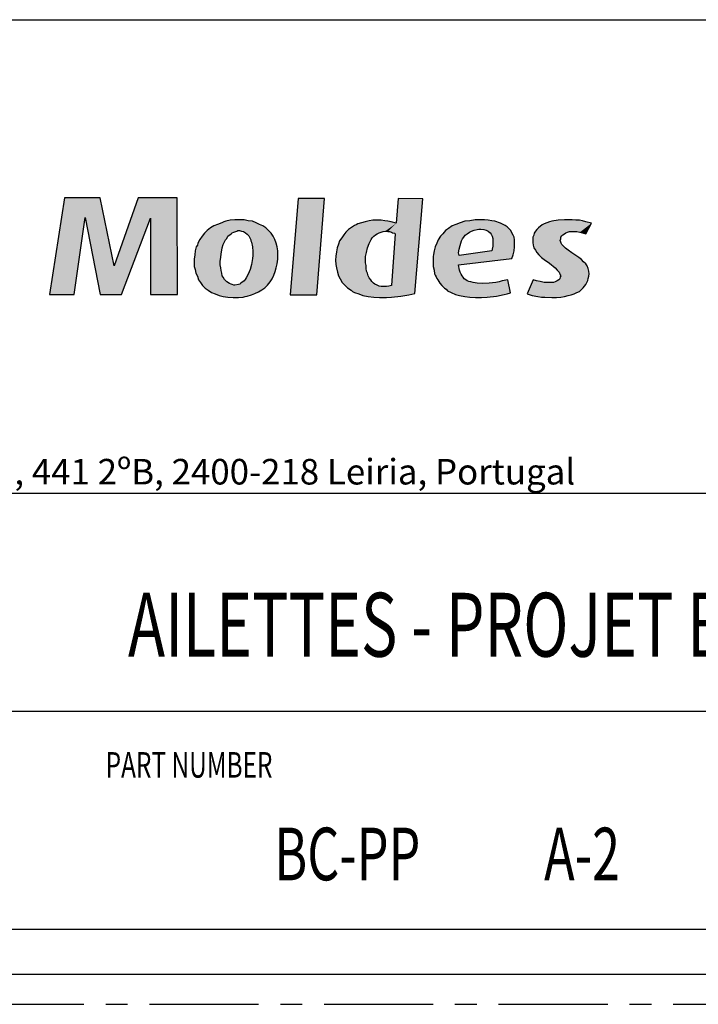
# Model space of a CAD drawing. Units: millimetres. Extents: x 0 to 210, y 0 to 297.
# Drawn here: x 61 to 106, y 0 to 65 of the extents above; entities that cross this region are included whole.
import ezdxf
from ezdxf.enums import TextEntityAlignment as Align

# ---------------------------------------------------------------- set-up
doc = ezdxf.new("R2010")
doc.units = ezdxf.units.MM
doc.header["$LTSCALE"] = 19.36
doc.linetypes.add('CENTER', pattern=[0.6, 0.375, -0.075, 0.075, -0.075])
doc.layers.get('0').update_dxf_attribs({"linetype": 'CONTINUOUS'})
doc.layers.add('DEFAULT_1', color=7, linetype='CENTER')
doc.layers.add('TABLE_BL2', color=7, linetype='CONTINUOUS')
doc.styles.add('TEXTSTYLE_2', font='arial.ttf')
doc.styles.add('TEXTSTYLE_7', font='txt', dxfattribs={"width": 0.7})

# ---------------------------------------------------------------- blocks, each defined once
blk = doc.blocks.new('LOGO_MD_BL0', base_point=(60.069, 50.348))
at = {"color": 9, "linetype": 'Continuous'}
for p, q in [((64.041, 53.647), (63.039, 47.222)), ((66.424, 53.647), (64.041, 53.647)), ((67.357, 49.122), (66.424, 53.647)), ((68.946, 53.647), (67.357, 49.122)), ((71.536, 53.647), (68.946, 53.647)), ((71.571, 47.222), (71.536, 53.647)), ((79.584, 53.612), (79.066, 47.188)), ((81.346, 53.612), (79.584, 53.612)), ((80.828, 47.188), (81.346, 53.612)), ((86.251, 53.612), (86.113, 51.954)), ((87.874, 53.578), (86.251, 53.612)), ((87.356, 47.291), (87.874, 53.578)), ((64.697, 47.222), (65.423, 52.334)), ((65.423, 52.334), (66.424, 47.222)), ((67.84, 47.222), (69.775, 52.3)), ((69.775, 52.3), (69.775, 47.222)), ((73.989, 51.782), (73.747, 51.643)), ((74.231, 51.885), (73.989, 51.782)), ((74.507, 51.989), (74.231, 51.885)), ((74.645, 52.058), (74.507, 51.989)), ((74.783, 52.092), (74.645, 52.058)), ((75.06, 52.161), (74.783, 52.092)), ((75.37, 52.196), (75.06, 52.161)), ((75.716, 52.196), (75.37, 52.196)), ((75.992, 52.196), (75.716, 52.196)), ((76.268, 52.127), (75.992, 52.196)), ((76.545, 52.092), (76.268, 52.127)), ((76.787, 51.989), (76.545, 52.092)), ((77.028, 51.885), (76.787, 51.989)), ((77.236, 51.782), (77.028, 51.885)), ((77.443, 51.643), (77.236, 51.782)), ((83.349, 51.816), (83.142, 51.678)), ((83.453, 51.851), (83.349, 51.816)), ((83.557, 51.92), (83.453, 51.851)), ((83.798, 51.989), (83.557, 51.92)), ((84.04, 52.058), (83.798, 51.989)), ((84.316, 52.127), (84.04, 52.058)), ((84.558, 52.161), (84.316, 52.127)), ((84.869, 52.161), (84.558, 52.161)), ((85.111, 52.161), (84.869, 52.161)), ((85.353, 52.127), (85.111, 52.161)), ((85.56, 52.092), (85.353, 52.127)), ((85.767, 52.058), (85.56, 52.092)), ((86.113, 51.954), (85.767, 52.058)), ((89.843, 51.782), (89.601, 51.609)), ((90.085, 51.885), (89.843, 51.782)), ((90.361, 51.989), (90.085, 51.885)), ((90.672, 52.092), (90.361, 51.989)), ((91.017, 52.127), (90.672, 52.092)), ((91.363, 52.196), (91.017, 52.127)), ((91.743, 52.196), (91.363, 52.196)), ((91.985, 52.196), (91.743, 52.196)), ((92.226, 52.161), (91.985, 52.196)), ((92.468, 52.127), (92.226, 52.161)), ((92.675, 52.092), (92.468, 52.127)), ((93.055, 51.954), (92.675, 52.092)), ((93.228, 51.885), (93.055, 51.954)), ((93.366, 51.816), (93.228, 51.885)), ((93.504, 51.712), (93.366, 51.816)), ((95.819, 51.851), (95.577, 51.643)), ((95.957, 51.92), (95.819, 51.851)), ((96.129, 51.989), (95.957, 51.92)), ((96.302, 52.058), (96.129, 51.989)), ((96.475, 52.092), (96.302, 52.058)), ((96.889, 52.161), (96.475, 52.092)), ((97.304, 52.196), (96.889, 52.161)), ((97.822, 52.196), (97.304, 52.196)), ((98.064, 52.161), (97.822, 52.196)), ((98.306, 52.161), (98.064, 52.161)), ((98.513, 52.127), (98.306, 52.161)), ((98.72, 52.058), (98.513, 52.127)), ((99.1, 51.954), (98.72, 52.058)), ((98.72, 51.263), (99.1, 51.954)), ((73.194, 51.091), (73.056, 50.883)), ((73.367, 51.298), (73.194, 51.091)), ((73.54, 51.471), (73.367, 51.298)), ((73.747, 51.643), (73.54, 51.471)), ((74.852, 50.953), (74.921, 51.091)), ((74.921, 51.091), (75.129, 51.263)), ((75.129, 51.263), (75.198, 51.332)), ((75.198, 51.332), (75.301, 51.367)), ((75.301, 51.367), (75.509, 51.436)), ((75.509, 51.436), (75.578, 51.471)), ((75.578, 51.471), (75.681, 51.471)), ((75.681, 51.471), (75.819, 51.436)), ((75.819, 51.436), (75.958, 51.402)), ((75.958, 51.402), (76.096, 51.332)), ((76.096, 51.332), (76.199, 51.229)), ((76.199, 51.229), (76.303, 51.125)), ((76.303, 51.125), (76.372, 50.987)), ((77.616, 51.471), (77.443, 51.643)), ((77.788, 51.298), (77.616, 51.471)), ((77.926, 51.091), (77.788, 51.298)), ((78.03, 50.883), (77.926, 51.091)), ((82.624, 51.194), (82.486, 50.987)), ((82.762, 51.367), (82.624, 51.194)), ((82.935, 51.54), (82.762, 51.367)), ((83.142, 51.678), (82.935, 51.54)), ((84.524, 50.987), (84.627, 51.091)), ((84.627, 51.091), (84.731, 51.194)), ((84.731, 51.194), (84.835, 51.263)), ((84.835, 51.263), (84.973, 51.332)), ((84.973, 51.332), (85.111, 51.367)), ((85.111, 51.367), (85.249, 51.402)), ((85.249, 51.402), (85.387, 51.436)), ((85.387, 51.436), (85.56, 51.402)), ((85.56, 51.402), (85.664, 51.402)), ((85.664, 51.402), (85.802, 51.367)), ((85.802, 51.367), (85.871, 51.332)), ((86.044, 51.263), (85.802, 47.809)), ((85.871, 51.332), (86.009, 51.298)), ((86.009, 51.298), (86.044, 51.263)), ((89.049, 51.091), (88.91, 50.849)), ((89.221, 51.263), (89.049, 51.091)), ((89.394, 51.471), (89.221, 51.263)), ((89.601, 51.609), (89.394, 51.471)), ((90.603, 51.022), (90.707, 51.16)), ((90.707, 51.16), (90.845, 51.263)), ((90.845, 51.263), (90.983, 51.367)), ((90.983, 51.367), (91.121, 51.436)), ((91.121, 51.436), (91.294, 51.505)), ((91.294, 51.505), (91.501, 51.54)), ((91.501, 51.54), (91.605, 51.574)), ((91.605, 51.574), (91.743, 51.574)), ((91.743, 51.574), (91.95, 51.54)), ((91.95, 51.54), (92.088, 51.505)), ((92.088, 51.505), (92.226, 51.436)), ((92.226, 51.436), (92.365, 51.332)), ((92.365, 51.332), (92.434, 51.229)), ((92.434, 51.229), (92.503, 51.091)), ((92.503, 51.091), (92.537, 50.953)), ((93.643, 51.574), (93.504, 51.712)), ((93.746, 51.471), (93.643, 51.574)), ((93.815, 51.332), (93.746, 51.471)), ((93.884, 51.16), (93.815, 51.332)), ((93.953, 51.022), (93.884, 51.16)), ((95.266, 51.16), (95.197, 51.022)), ((95.301, 51.298), (95.266, 51.16)), ((95.37, 51.436), (95.301, 51.298)), ((95.473, 51.54), (95.37, 51.436)), ((95.577, 51.643), (95.473, 51.54)), ((97.062, 51.022), (97.131, 51.125)), ((97.131, 51.125), (97.2, 51.194)), ((97.2, 51.194), (97.304, 51.263)), ((97.304, 51.263), (97.407, 51.332)), ((97.407, 51.332), (97.511, 51.367)), ((97.511, 51.367), (97.649, 51.402)), ((97.649, 51.402), (97.926, 51.402)), ((97.926, 51.402), (98.133, 51.402)), ((98.133, 51.402), (98.34, 51.367)), ((98.34, 51.367), (98.513, 51.332)), ((98.513, 51.332), (98.72, 51.263)), ((72.883, 50.504), (72.814, 50.4)), ((72.918, 50.642), (72.883, 50.504)), ((73.056, 50.883), (72.918, 50.642)), ((74.541, 50.331), (74.61, 50.538)), ((74.61, 50.538), (74.749, 50.849)), ((74.749, 50.849), (74.852, 50.953)), ((76.372, 50.987), (76.441, 50.849)), ((76.441, 50.849), (76.441, 50.78)), ((76.441, 50.78), (76.476, 50.711)), ((76.476, 50.711), (76.545, 50.4)), ((78.134, 50.642), (78.03, 50.883)), ((78.203, 50.4), (78.134, 50.642)), ((82.279, 50.573), (82.175, 50.331)), ((82.348, 50.78), (82.279, 50.573)), ((82.486, 50.987), (82.348, 50.78)), ((84.213, 50.331), (84.316, 50.607)), ((84.316, 50.607), (84.455, 50.883)), ((84.455, 50.883), (84.524, 50.987)), ((88.807, 50.642), (88.703, 50.4)), ((88.91, 50.849), (88.807, 50.642)), ((90.292, 50.227), (90.361, 50.469)), ((90.361, 50.469), (90.465, 50.78)), ((90.465, 50.78), (90.534, 50.918)), ((90.534, 50.918), (90.603, 51.022)), ((92.537, 50.953), (92.537, 50.676)), ((92.537, 50.676), (92.537, 50.434)), ((93.988, 50.849), (93.953, 51.022)), ((93.988, 50.642), (93.988, 50.849)), ((93.988, 50.4), (93.988, 50.642)), ((95.197, 51.022), (95.197, 50.849)), ((95.197, 50.849), (95.197, 50.676)), ((95.197, 50.676), (95.231, 50.504)), ((95.231, 50.504), (95.266, 50.331)), ((97.028, 50.814), (97.062, 50.918)), ((97.062, 50.711), (97.028, 50.814)), ((97.062, 50.918), (97.062, 51.022)), ((97.097, 50.642), (97.062, 50.711)), ((97.131, 50.538), (97.097, 50.642)), ((97.2, 50.469), (97.131, 50.538)), ((97.373, 50.296), (97.2, 50.469)), ((72.711, 49.847), (72.676, 49.571)), ((72.745, 50.124), (72.711, 49.847)), ((72.814, 50.4), (72.745, 50.124)), ((74.438, 49.675), (74.472, 49.916)), ((74.472, 49.916), (74.507, 50.158)), ((74.507, 50.158), (74.541, 50.331)), ((76.545, 50.4), (76.579, 50.089)), ((76.579, 49.813), (76.545, 49.605)), ((76.579, 50.089), (76.579, 49.813)), ((78.237, 50.124), (78.203, 50.4)), ((78.237, 49.847), (78.237, 50.124)), ((78.237, 49.571), (78.237, 49.847)), ((82.14, 50.054), (82.106, 49.778)), ((82.175, 50.331), (82.14, 50.054)), ((84.075, 49.744), (84.144, 50.02)), ((84.144, 50.02), (84.213, 50.331)), ((88.6, 49.882), (88.565, 49.744)), ((88.634, 50.124), (88.6, 49.882)), ((88.703, 50.4), (88.634, 50.124)), ((90.258, 49.985), (90.292, 50.227)), ((90.292, 49.813), (90.258, 49.985)), ((92.468, 50.124), (90.292, 49.813)), ((92.503, 50.227), (92.468, 50.124)), ((92.537, 50.434), (92.503, 50.227)), ((93.815, 49.605), (93.884, 49.847)), ((93.884, 49.847), (93.953, 50.124)), ((93.953, 50.124), (93.988, 50.4)), ((95.266, 50.331), (95.37, 50.158)), ((95.37, 50.158), (95.473, 50.02)), ((95.473, 50.02), (95.611, 49.847)), ((95.611, 49.847), (95.784, 49.675)), ((97.546, 50.158), (97.373, 50.296)), ((97.787, 49.985), (97.546, 50.158)), ((98.271, 49.675), (97.787, 49.985)), ((72.676, 49.571), (72.676, 49.329)), ((72.676, 49.329), (72.676, 49.087)), ((74.403, 49.433), (74.438, 49.675)), ((74.403, 49.191), (74.403, 49.433)), ((74.438, 48.984), (74.403, 49.191)), ((76.476, 49.225), (76.407, 48.88)), ((76.545, 49.605), (76.476, 49.225)), ((78.134, 48.984), (78.203, 49.26)), ((78.203, 49.26), (78.237, 49.571)), ((82.106, 49.778), (82.071, 49.502)), ((82.071, 49.502), (82.106, 49.225)), ((82.106, 49.225), (82.14, 48.984)), ((84.075, 49.536), (84.075, 49.744)), ((84.075, 49.329), (84.075, 49.536)), ((84.109, 49.156), (84.075, 49.329)), ((84.109, 48.949), (84.109, 49.156)), ((88.565, 49.744), (88.565, 49.605)), ((88.565, 49.605), (88.565, 49.329)), ((88.565, 49.329), (88.565, 49.087)), ((90.258, 49.191), (93.815, 49.605)), ((90.327, 48.846), (90.258, 49.191)), ((95.784, 49.675), (95.957, 49.536)), ((95.957, 49.536), (96.302, 49.295)), ((96.302, 49.295), (96.682, 48.984)), ((98.444, 49.536), (98.271, 49.675)), ((98.582, 49.398), (98.444, 49.536)), ((98.72, 49.26), (98.582, 49.398)), ((98.824, 49.122), (98.72, 49.26)), ((72.676, 49.087), (72.745, 48.88)), ((72.745, 48.88), (72.78, 48.638)), ((72.78, 48.638), (72.883, 48.431)), ((74.472, 48.811), (74.438, 48.984)), ((74.507, 48.638), (74.472, 48.811)), ((74.541, 48.466), (74.507, 48.638)), ((76.268, 48.569), (76.13, 48.327)), ((76.407, 48.88), (76.268, 48.569)), ((77.857, 48.258), (77.961, 48.5)), ((77.961, 48.5), (78.065, 48.742)), ((78.065, 48.742), (78.134, 48.984)), ((82.14, 48.984), (82.209, 48.707)), ((82.209, 48.707), (82.279, 48.466)), ((84.144, 48.776), (84.109, 48.949)), ((84.213, 48.638), (84.144, 48.776)), ((84.247, 48.466), (84.213, 48.638)), ((88.565, 49.087), (88.634, 48.846)), ((88.634, 48.846), (88.669, 48.604)), ((88.669, 48.604), (88.703, 48.5)), ((88.703, 48.5), (88.772, 48.397)), ((90.361, 48.707), (90.327, 48.846)), ((90.43, 48.569), (90.361, 48.707)), ((90.499, 48.466), (90.43, 48.569)), ((96.682, 48.984), (96.82, 48.846)), ((96.82, 48.846), (96.889, 48.776)), ((96.889, 48.776), (96.958, 48.707)), ((96.958, 48.707), (97.028, 48.535)), ((97.028, 48.535), (97.062, 48.466)), ((98.893, 48.949), (98.824, 49.122)), ((98.927, 48.776), (98.893, 48.949)), ((98.962, 48.604), (98.927, 48.776)), ((98.927, 48.431), (98.962, 48.604)), ((72.883, 48.431), (72.953, 48.189)), ((72.953, 48.189), (73.091, 48.017)), ((73.091, 48.017), (73.229, 47.809)), ((74.61, 48.362), (74.541, 48.466)), ((74.68, 48.224), (74.61, 48.362)), ((74.852, 48.051), (74.68, 48.224)), ((75.025, 47.947), (74.852, 48.051)), ((75.129, 47.913), (75.025, 47.947)), ((75.198, 47.878), (75.129, 47.913)), ((75.301, 47.844), (75.198, 47.878)), ((75.37, 47.844), (75.301, 47.844)), ((75.612, 47.878), (75.37, 47.844)), ((75.716, 47.913), (75.612, 47.878)), ((75.785, 47.982), (75.716, 47.913)), ((75.992, 48.12), (75.785, 47.982)), ((76.061, 48.224), (75.992, 48.12)), ((76.13, 48.327), (76.061, 48.224)), ((77.374, 47.671), (77.546, 47.844)), ((77.546, 47.844), (77.719, 48.051)), ((77.719, 48.051), (77.857, 48.258)), ((82.279, 48.466), (82.382, 48.258)), ((82.382, 48.258), (82.52, 48.017)), ((82.52, 48.017), (82.693, 47.844)), ((82.693, 47.844), (82.866, 47.671)), ((84.316, 48.327), (84.247, 48.466)), ((84.42, 48.189), (84.316, 48.327)), ((84.489, 48.086), (84.42, 48.189)), ((84.593, 47.982), (84.489, 48.086)), ((84.696, 47.913), (84.593, 47.982)), ((84.835, 47.844), (84.696, 47.913)), ((84.973, 47.775), (84.835, 47.844)), ((88.772, 48.397), (88.807, 48.293)), ((88.807, 48.293), (88.876, 48.189)), ((88.876, 48.189), (89.014, 47.982)), ((89.014, 47.982), (89.152, 47.809)), ((90.568, 48.362), (90.499, 48.466)), ((90.637, 48.258), (90.568, 48.362)), ((90.741, 48.189), (90.637, 48.258)), ((90.845, 48.12), (90.741, 48.189)), ((90.948, 48.086), (90.845, 48.12)), ((91.087, 48.051), (90.948, 48.086)), ((91.225, 48.017), (91.087, 48.051)), ((91.501, 47.982), (91.225, 48.017)), ((91.846, 47.947), (91.501, 47.982)), ((92.295, 47.982), (91.846, 47.947)), ((92.744, 48.017), (92.295, 47.982)), ((92.952, 48.051), (92.744, 48.017)), ((93.159, 48.12), (92.952, 48.051)), ((93.539, 48.189), (93.159, 48.12)), ((93.712, 47.326), (93.539, 48.189)), ((95.231, 48.189), (94.817, 47.257)), ((95.439, 48.12), (95.231, 48.189)), ((95.68, 48.086), (95.439, 48.12)), ((95.957, 48.017), (95.68, 48.086)), ((96.199, 48.017), (95.957, 48.017)), ((96.44, 48.017), (96.199, 48.017)), ((96.579, 48.017), (96.44, 48.017)), ((96.682, 48.051), (96.579, 48.017)), ((96.82, 48.12), (96.682, 48.051)), ((96.924, 48.189), (96.82, 48.12)), ((96.958, 48.224), (96.924, 48.189)), ((96.993, 48.258), (96.958, 48.224)), ((97.028, 48.397), (96.993, 48.258)), ((97.062, 48.466), (97.028, 48.397)), ((98.651, 47.775), (98.72, 47.878)), ((98.72, 47.878), (98.858, 48.155)), ((98.858, 48.155), (98.893, 48.293)), ((98.893, 48.293), (98.927, 48.431)), ((63.039, 47.222), (64.697, 47.222)), ((66.424, 47.222), (67.84, 47.222)), ((69.775, 47.222), (71.571, 47.222)), ((73.229, 47.809), (73.402, 47.637)), ((73.402, 47.637), (73.609, 47.498)), ((73.609, 47.498), (73.816, 47.36)), ((73.816, 47.36), (74.058, 47.257)), ((74.058, 47.257), (74.334, 47.153)), ((76.199, 47.118), (76.476, 47.188)), ((76.476, 47.188), (76.717, 47.291)), ((76.717, 47.291), (76.959, 47.395)), ((76.959, 47.395), (77.167, 47.533)), ((77.167, 47.533), (77.374, 47.671)), ((79.066, 47.188), (80.828, 47.188)), ((82.866, 47.671), (83.108, 47.498)), ((83.108, 47.498), (83.211, 47.429)), ((83.211, 47.429), (83.349, 47.36)), ((83.349, 47.36), (83.626, 47.257)), ((83.626, 47.257), (83.902, 47.153)), ((85.111, 47.74), (84.973, 47.775)), ((85.249, 47.74), (85.111, 47.74)), ((85.456, 47.74), (85.249, 47.74)), ((85.629, 47.775), (85.456, 47.74)), ((85.802, 47.809), (85.629, 47.775)), ((86.423, 47.118), (86.942, 47.188)), ((86.942, 47.188), (87.356, 47.291)), ((89.152, 47.809), (89.325, 47.637)), ((89.325, 47.637), (89.429, 47.568)), ((89.429, 47.568), (89.532, 47.464)), ((89.532, 47.464), (89.774, 47.36)), ((89.774, 47.36), (90.05, 47.222)), ((90.05, 47.222), (90.327, 47.153)), ((92.779, 47.118), (93.297, 47.222)), ((93.297, 47.222), (93.504, 47.257)), ((93.504, 47.257), (93.712, 47.326)), ((94.817, 47.257), (95.162, 47.153)), ((97.546, 47.153), (97.753, 47.188)), ((97.753, 47.188), (97.96, 47.257)), ((97.96, 47.257), (98.133, 47.36)), ((98.133, 47.36), (98.306, 47.429)), ((98.306, 47.429), (98.409, 47.533)), ((98.409, 47.533), (98.547, 47.671)), ((98.547, 47.671), (98.651, 47.775)), ((74.334, 47.153), (74.61, 47.084)), ((74.61, 47.084), (74.921, 47.049)), ((74.921, 47.049), (75.267, 47.015)), ((75.267, 47.015), (75.612, 47.015)), ((75.612, 47.015), (75.923, 47.049)), ((75.923, 47.049), (76.061, 47.084)), ((76.061, 47.084), (76.199, 47.118)), ((83.902, 47.153), (84.247, 47.084)), ((84.247, 47.084), (84.627, 47.049)), ((84.627, 47.049), (85.007, 47.015)), ((85.007, 47.015), (85.456, 47.015)), ((85.456, 47.015), (85.802, 47.049)), ((85.802, 47.049), (86.423, 47.118)), ((90.327, 47.153), (90.672, 47.084)), ((90.672, 47.084), (91.017, 47.049)), ((91.017, 47.049), (91.397, 47.015)), ((91.397, 47.015), (91.777, 47.015)), ((91.777, 47.015), (92.157, 47.049)), ((92.157, 47.049), (92.779, 47.118)), ((95.162, 47.153), (95.542, 47.084)), ((95.542, 47.084), (95.784, 47.049)), ((95.784, 47.049), (95.991, 47.049)), ((95.991, 47.049), (96.475, 47.015)), ((96.475, 47.015), (96.786, 47.015)), ((96.786, 47.015), (97.062, 47.049)), ((97.062, 47.049), (97.304, 47.084)), ((97.304, 47.084), (97.546, 47.153))]:
    blk.add_line(p, q, dxfattribs=at)
for points in [[(63.039, 47.222), (64.041, 53.647), (65.423, 52.334)], [(66.424, 53.647), (65.423, 52.334), (64.041, 53.647)], [(66.424, 53.647), (67.357, 49.122), (65.423, 52.334)], [(67.357, 49.122), (68.946, 53.647), (69.775, 52.3)], [(71.536, 53.647), (69.775, 52.3), (68.946, 53.647)], [(69.775, 52.3), (71.536, 53.647), (69.775, 47.222)], [(71.536, 53.647), (71.571, 47.222), (69.775, 47.222)], [(79.066, 47.188), (79.584, 53.612), (81.346, 53.612)], [(81.346, 53.612), (80.828, 47.188), (79.066, 47.188)], [(86.113, 51.954), (87.874, 53.578), (85.56, 51.402)], [(85.56, 51.402), (87.874, 53.578), (85.664, 51.402)], [(85.664, 51.402), (87.874, 53.578), (85.802, 51.367)], [(85.802, 51.367), (87.874, 53.578), (85.871, 51.332)], [(86.044, 51.263), (87.874, 53.578), (85.802, 47.809)], [(87.874, 53.578), (87.356, 47.291), (85.802, 47.809)], [(85.871, 51.332), (87.874, 53.578), (86.009, 51.298)], [(86.009, 51.298), (87.874, 53.578), (86.044, 51.263)], [(86.113, 51.954), (86.251, 53.612), (87.874, 53.578)], [(65.423, 52.334), (64.697, 47.222), (63.039, 47.222)], [(66.424, 47.222), (65.423, 52.334), (67.357, 49.122)], [(67.357, 49.122), (69.775, 52.3), (66.424, 47.222)], [(69.775, 52.3), (67.84, 47.222), (66.424, 47.222)], [(73.747, 51.643), (73.989, 51.782), (77.236, 51.782)], [(77.236, 51.782), (77.443, 51.643), (73.747, 51.643)], [(73.989, 51.782), (74.231, 51.885), (77.028, 51.885)], [(77.028, 51.885), (77.236, 51.782), (73.989, 51.782)], [(74.231, 51.885), (74.507, 51.989), (76.787, 51.989)], [(76.787, 51.989), (77.028, 51.885), (74.231, 51.885)], [(74.645, 52.058), (76.545, 52.092), (74.507, 51.989)], [(76.545, 52.092), (76.787, 51.989), (74.507, 51.989)], [(74.645, 52.058), (74.783, 52.092), (76.545, 52.092)], [(74.783, 52.092), (75.06, 52.161), (76.268, 52.127)], [(76.268, 52.127), (76.545, 52.092), (74.783, 52.092)], [(75.992, 52.196), (75.06, 52.161), (75.716, 52.196)], [(75.06, 52.161), (75.37, 52.196), (75.716, 52.196)], [(75.992, 52.196), (76.268, 52.127), (75.06, 52.161)], [(83.142, 51.678), (86.113, 51.954), (82.935, 51.54)], [(82.935, 51.54), (86.113, 51.954), (85.387, 51.436)], [(83.349, 51.816), (86.113, 51.954), (83.142, 51.678)], [(83.453, 51.851), (86.113, 51.954), (83.349, 51.816)], [(83.557, 51.92), (86.113, 51.954), (83.453, 51.851)], [(83.557, 51.92), (83.798, 51.989), (86.113, 51.954)], [(83.798, 51.989), (84.04, 52.058), (85.767, 52.058)], [(85.767, 52.058), (86.113, 51.954), (83.798, 51.989)], [(85.56, 52.092), (84.04, 52.058), (85.353, 52.127)], [(84.04, 52.058), (84.316, 52.127), (85.353, 52.127)], [(85.56, 52.092), (85.767, 52.058), (84.04, 52.058)], [(85.111, 52.161), (84.316, 52.127), (84.869, 52.161)], [(84.316, 52.127), (84.558, 52.161), (84.869, 52.161)], [(85.111, 52.161), (85.353, 52.127), (84.316, 52.127)], [(85.387, 51.436), (86.113, 51.954), (85.56, 51.402)], [(89.601, 51.609), (89.843, 51.782), (93.504, 51.712)], [(93.366, 51.816), (89.843, 51.782), (93.228, 51.885)], [(89.843, 51.782), (90.085, 51.885), (93.228, 51.885)], [(93.366, 51.816), (93.504, 51.712), (89.843, 51.782)], [(90.085, 51.885), (90.361, 51.989), (93.055, 51.954)], [(93.055, 51.954), (93.228, 51.885), (90.085, 51.885)], [(90.361, 51.989), (90.672, 52.092), (92.675, 52.092)], [(92.675, 52.092), (93.055, 51.954), (90.361, 51.989)], [(90.672, 52.092), (91.017, 52.127), (92.468, 52.127)], [(92.468, 52.127), (92.675, 52.092), (90.672, 52.092)], [(92.226, 52.161), (91.017, 52.127), (91.985, 52.196)], [(91.985, 52.196), (91.017, 52.127), (91.743, 52.196)], [(91.017, 52.127), (91.363, 52.196), (91.743, 52.196)], [(92.226, 52.161), (92.468, 52.127), (91.017, 52.127)], [(95.473, 51.54), (99.1, 51.954), (95.37, 51.436)], [(95.37, 51.436), (99.1, 51.954), (97.649, 51.402)], [(95.577, 51.643), (99.1, 51.954), (95.473, 51.54)], [(95.819, 51.851), (99.1, 51.954), (95.577, 51.643)], [(95.957, 51.92), (99.1, 51.954), (95.819, 51.851)], [(95.957, 51.92), (96.129, 51.989), (99.1, 51.954)], [(96.129, 51.989), (96.302, 52.058), (98.72, 52.058)], [(98.72, 52.058), (99.1, 51.954), (96.129, 51.989)], [(96.475, 52.092), (98.513, 52.127), (96.302, 52.058)], [(98.513, 52.127), (98.72, 52.058), (96.302, 52.058)], [(98.513, 52.127), (96.475, 52.092), (98.306, 52.161)], [(98.306, 52.161), (96.475, 52.092), (98.064, 52.161)], [(96.475, 52.092), (96.889, 52.161), (98.064, 52.161)], [(96.889, 52.161), (97.304, 52.196), (97.822, 52.196)], [(97.822, 52.196), (98.064, 52.161), (96.889, 52.161)], [(97.649, 51.402), (99.1, 51.954), (97.926, 51.402)], [(97.926, 51.402), (99.1, 51.954), (98.133, 51.402)], [(98.133, 51.402), (99.1, 51.954), (98.34, 51.367)], [(98.34, 51.367), (99.1, 51.954), (98.513, 51.332)], [(99.1, 51.954), (98.72, 51.263), (98.513, 51.332)], [(74.852, 50.953), (73.056, 50.883), (74.921, 51.091)], [(73.056, 50.883), (73.194, 51.091), (74.921, 51.091)], [(73.194, 51.091), (73.367, 51.298), (75.129, 51.263)], [(75.129, 51.263), (74.921, 51.091), (73.194, 51.091)], [(75.509, 51.436), (73.367, 51.298), (75.578, 51.471)], [(73.367, 51.298), (73.54, 51.471), (75.578, 51.471)], [(75.301, 51.367), (73.367, 51.298), (75.509, 51.436)], [(75.198, 51.332), (73.367, 51.298), (75.301, 51.367)], [(75.198, 51.332), (75.129, 51.263), (73.367, 51.298)], [(73.54, 51.471), (73.747, 51.643), (77.443, 51.643)], [(73.54, 51.471), (77.443, 51.643), (75.578, 51.471)], [(75.578, 51.471), (77.443, 51.643), (75.681, 51.471)], [(77.443, 51.643), (77.616, 51.471), (75.681, 51.471)], [(75.819, 51.436), (75.681, 51.471), (77.616, 51.471)], [(75.819, 51.436), (77.616, 51.471), (75.958, 51.402)], [(75.958, 51.402), (77.616, 51.471), (76.096, 51.332)], [(77.616, 51.471), (77.788, 51.298), (76.096, 51.332)], [(76.199, 51.229), (76.096, 51.332), (77.788, 51.298)], [(76.199, 51.229), (77.788, 51.298), (76.303, 51.125)], [(77.788, 51.298), (77.926, 51.091), (76.303, 51.125)], [(76.372, 50.987), (76.303, 51.125), (77.926, 51.091)], [(77.926, 51.091), (78.03, 50.883), (76.372, 50.987)], [(84.627, 51.091), (82.486, 50.987), (84.731, 51.194)], [(82.486, 50.987), (82.624, 51.194), (84.731, 51.194)], [(84.627, 51.091), (84.524, 50.987), (82.486, 50.987)], [(84.973, 51.332), (82.624, 51.194), (85.111, 51.367)], [(82.624, 51.194), (82.762, 51.367), (85.111, 51.367)], [(84.835, 51.263), (82.624, 51.194), (84.973, 51.332)], [(84.835, 51.263), (84.731, 51.194), (82.624, 51.194)], [(82.762, 51.367), (82.935, 51.54), (85.387, 51.436)], [(85.249, 51.402), (82.762, 51.367), (85.387, 51.436)], [(85.249, 51.402), (85.111, 51.367), (82.762, 51.367)], [(88.91, 50.849), (89.049, 51.091), (90.603, 51.022)], [(90.707, 51.16), (89.049, 51.091), (90.845, 51.263)], [(89.049, 51.091), (89.221, 51.263), (90.845, 51.263)], [(90.707, 51.16), (90.603, 51.022), (89.049, 51.091)], [(89.221, 51.263), (89.394, 51.471), (91.121, 51.436)], [(90.983, 51.367), (89.221, 51.263), (91.121, 51.436)], [(90.983, 51.367), (90.845, 51.263), (89.221, 51.263)], [(89.394, 51.471), (89.601, 51.609), (91.605, 51.574)], [(91.501, 51.54), (89.394, 51.471), (91.605, 51.574)], [(91.294, 51.505), (89.394, 51.471), (91.501, 51.54)], [(91.294, 51.505), (91.121, 51.436), (89.394, 51.471)], [(89.601, 51.609), (93.504, 51.712), (91.605, 51.574)], [(91.605, 51.574), (93.504, 51.712), (91.743, 51.574)], [(93.504, 51.712), (93.643, 51.574), (91.743, 51.574)], [(91.95, 51.54), (91.743, 51.574), (93.643, 51.574)], [(91.95, 51.54), (93.643, 51.574), (92.088, 51.505)], [(93.643, 51.574), (93.746, 51.471), (92.088, 51.505)], [(92.226, 51.436), (92.088, 51.505), (93.746, 51.471)], [(92.226, 51.436), (93.746, 51.471), (92.365, 51.332)], [(93.746, 51.471), (93.815, 51.332), (92.365, 51.332)], [(92.434, 51.229), (92.365, 51.332), (93.815, 51.332)], [(93.815, 51.332), (93.884, 51.16), (92.434, 51.229)], [(92.503, 51.091), (92.434, 51.229), (93.884, 51.16)], [(93.884, 51.16), (93.953, 51.022), (92.503, 51.091)], [(92.537, 50.953), (92.503, 51.091), (93.953, 51.022)], [(95.197, 51.022), (95.266, 51.16), (97.131, 51.125)], [(97.131, 51.125), (97.062, 51.022), (95.197, 51.022)], [(95.266, 51.16), (95.301, 51.298), (97.304, 51.263)], [(97.2, 51.194), (95.266, 51.16), (97.304, 51.263)], [(97.2, 51.194), (97.131, 51.125), (95.266, 51.16)], [(95.301, 51.298), (95.37, 51.436), (97.649, 51.402)], [(97.511, 51.367), (95.301, 51.298), (97.649, 51.402)], [(97.407, 51.332), (95.301, 51.298), (97.511, 51.367)], [(97.407, 51.332), (97.304, 51.263), (95.301, 51.298)], [(72.883, 50.504), (74.61, 50.538), (72.814, 50.4)], [(74.61, 50.538), (74.541, 50.331), (72.814, 50.4)], [(72.883, 50.504), (72.918, 50.642), (74.61, 50.538)], [(72.918, 50.642), (73.056, 50.883), (74.749, 50.849)], [(74.749, 50.849), (74.61, 50.538), (72.918, 50.642)], [(74.852, 50.953), (74.749, 50.849), (73.056, 50.883)], [(76.441, 50.849), (76.372, 50.987), (78.03, 50.883)], [(76.441, 50.849), (78.03, 50.883), (76.441, 50.78)], [(76.441, 50.78), (78.03, 50.883), (76.476, 50.711)], [(78.03, 50.883), (78.134, 50.642), (76.476, 50.711)], [(76.545, 50.4), (76.476, 50.711), (78.134, 50.642)], [(78.134, 50.642), (78.203, 50.4), (76.545, 50.4)], [(82.279, 50.573), (84.316, 50.607), (82.175, 50.331)], [(84.316, 50.607), (84.213, 50.331), (82.175, 50.331)], [(82.279, 50.573), (82.348, 50.78), (84.316, 50.607)], [(84.455, 50.883), (82.348, 50.78), (84.524, 50.987)], [(82.348, 50.78), (82.486, 50.987), (84.524, 50.987)], [(84.455, 50.883), (84.316, 50.607), (82.348, 50.78)], [(88.703, 50.4), (88.807, 50.642), (90.361, 50.469)], [(90.361, 50.469), (90.292, 50.227), (88.703, 50.4)], [(88.807, 50.642), (88.91, 50.849), (90.465, 50.78)], [(90.465, 50.78), (90.361, 50.469), (88.807, 50.642)], [(90.534, 50.918), (88.91, 50.849), (90.603, 51.022)], [(90.534, 50.918), (90.465, 50.78), (88.91, 50.849)], [(93.953, 51.022), (93.988, 50.849), (92.537, 50.953)], [(92.537, 50.676), (92.537, 50.953), (93.988, 50.849)], [(93.988, 50.849), (93.988, 50.642), (92.537, 50.676)], [(92.537, 50.434), (92.537, 50.676), (93.988, 50.642)], [(93.988, 50.642), (93.988, 50.4), (92.537, 50.434)], [(97.062, 50.918), (95.197, 50.849), (97.062, 51.022)], [(95.197, 50.849), (95.197, 51.022), (97.062, 51.022)], [(97.062, 50.918), (97.028, 50.814), (95.197, 50.849)], [(95.197, 50.676), (95.197, 50.849), (97.028, 50.814)], [(97.062, 50.711), (95.197, 50.676), (97.028, 50.814)], [(97.062, 50.711), (97.097, 50.642), (95.197, 50.676)], [(95.231, 50.504), (95.197, 50.676), (97.097, 50.642)], [(97.131, 50.538), (95.231, 50.504), (97.097, 50.642)], [(97.131, 50.538), (97.2, 50.469), (95.231, 50.504)], [(95.266, 50.331), (95.231, 50.504), (97.2, 50.469)], [(97.2, 50.469), (97.373, 50.296), (95.266, 50.331)], [(72.676, 49.571), (72.711, 49.847), (74.438, 49.675)], [(72.711, 49.847), (72.745, 50.124), (74.472, 49.916)], [(74.472, 49.916), (74.438, 49.675), (72.711, 49.847)], [(72.745, 50.124), (72.814, 50.4), (74.541, 50.331)], [(74.507, 50.158), (72.745, 50.124), (74.541, 50.331)], [(74.507, 50.158), (74.472, 49.916), (72.745, 50.124)], [(76.579, 50.089), (76.545, 50.4), (78.203, 50.4)], [(76.579, 49.813), (78.237, 49.847), (76.545, 49.605)], [(78.237, 49.847), (78.237, 49.571), (76.545, 49.605)], [(78.237, 50.124), (76.579, 50.089), (78.203, 50.4)], [(78.237, 50.124), (78.237, 49.847), (76.579, 50.089)], [(76.579, 49.813), (76.579, 50.089), (78.237, 49.847)], [(82.106, 49.778), (82.14, 50.054), (84.144, 50.02)], [(84.144, 50.02), (84.075, 49.744), (82.106, 49.778)], [(82.14, 50.054), (82.175, 50.331), (84.213, 50.331)], [(84.213, 50.331), (84.144, 50.02), (82.14, 50.054)], [(88.565, 49.744), (88.6, 49.882), (90.292, 49.813)], [(90.292, 49.813), (93.884, 49.847), (88.565, 49.744)], [(88.565, 49.744), (93.884, 49.847), (88.565, 49.605)], [(93.884, 49.847), (93.815, 49.605), (88.565, 49.605)], [(88.6, 49.882), (88.634, 50.124), (90.258, 49.985)], [(90.258, 49.985), (90.292, 49.813), (88.6, 49.882)], [(88.634, 50.124), (88.703, 50.4), (90.292, 50.227)], [(90.292, 50.227), (90.258, 49.985), (88.634, 50.124)], [(93.884, 49.847), (90.292, 49.813), (93.953, 50.124)], [(90.292, 49.813), (92.468, 50.124), (93.953, 50.124)], [(92.503, 50.227), (93.988, 50.4), (92.468, 50.124)], [(93.988, 50.4), (93.953, 50.124), (92.468, 50.124)], [(92.503, 50.227), (92.537, 50.434), (93.988, 50.4)], [(95.37, 50.158), (95.266, 50.331), (97.373, 50.296)], [(97.373, 50.296), (97.546, 50.158), (95.37, 50.158)], [(95.473, 50.02), (95.37, 50.158), (97.546, 50.158)], [(97.546, 50.158), (97.787, 49.985), (95.473, 50.02)], [(95.611, 49.847), (95.473, 50.02), (97.787, 49.985)], [(95.611, 49.847), (97.787, 49.985), (95.784, 49.675)], [(97.787, 49.985), (98.271, 49.675), (95.784, 49.675)], [(74.438, 49.675), (74.403, 49.433), (72.676, 49.571)], [(72.676, 49.329), (72.676, 49.571), (74.403, 49.433)], [(74.403, 49.433), (74.403, 49.191), (72.676, 49.329)], [(72.676, 49.087), (72.676, 49.329), (74.403, 49.191)], [(74.403, 49.191), (74.438, 48.984), (72.676, 49.087)], [(76.407, 48.88), (76.476, 49.225), (78.134, 48.984)], [(76.476, 49.225), (76.545, 49.605), (78.237, 49.571)], [(78.203, 49.26), (76.476, 49.225), (78.237, 49.571)], [(78.203, 49.26), (78.134, 48.984), (76.476, 49.225)], [(82.071, 49.502), (82.106, 49.778), (84.075, 49.744)], [(84.075, 49.536), (82.071, 49.502), (84.075, 49.744)], [(84.075, 49.536), (84.075, 49.329), (82.071, 49.502)], [(82.106, 49.225), (82.071, 49.502), (84.075, 49.329)], [(84.075, 49.329), (84.109, 49.156), (82.106, 49.225)], [(82.14, 48.984), (82.106, 49.225), (84.109, 49.156)], [(84.109, 49.156), (84.109, 48.949), (82.14, 48.984)], [(88.565, 49.329), (88.565, 49.605), (93.815, 49.605)], [(93.815, 49.605), (90.258, 49.191), (88.565, 49.329)], [(88.565, 49.087), (88.565, 49.329), (90.258, 49.191)], [(88.565, 49.087), (90.258, 49.191), (88.634, 48.846)], [(90.258, 49.191), (90.327, 48.846), (88.634, 48.846)], [(95.957, 49.536), (95.784, 49.675), (98.271, 49.675)], [(98.271, 49.675), (98.444, 49.536), (95.957, 49.536)], [(96.302, 49.295), (95.957, 49.536), (98.444, 49.536)], [(98.582, 49.398), (96.302, 49.295), (98.444, 49.536)], [(98.582, 49.398), (98.72, 49.26), (96.302, 49.295)], [(96.682, 48.984), (96.302, 49.295), (98.72, 49.26)], [(98.824, 49.122), (96.682, 48.984), (98.72, 49.26)], [(72.745, 48.88), (72.676, 49.087), (74.438, 48.984)], [(74.438, 48.984), (74.472, 48.811), (72.745, 48.88)], [(72.78, 48.638), (72.745, 48.88), (74.472, 48.811)], [(74.472, 48.811), (74.507, 48.638), (72.78, 48.638)], [(72.883, 48.431), (72.78, 48.638), (74.507, 48.638)], [(74.541, 48.466), (72.883, 48.431), (74.507, 48.638)], [(76.13, 48.327), (76.268, 48.569), (77.961, 48.5)], [(77.961, 48.5), (77.857, 48.258), (76.13, 48.327)], [(76.268, 48.569), (76.407, 48.88), (78.065, 48.742)], [(78.065, 48.742), (77.961, 48.5), (76.268, 48.569)], [(78.134, 48.984), (78.065, 48.742), (76.407, 48.88)], [(82.209, 48.707), (82.14, 48.984), (84.109, 48.949)], [(84.144, 48.776), (82.209, 48.707), (84.109, 48.949)], [(84.144, 48.776), (84.213, 48.638), (82.209, 48.707)], [(82.279, 48.466), (82.209, 48.707), (84.213, 48.638)], [(84.213, 48.638), (84.247, 48.466), (82.279, 48.466)], [(88.669, 48.604), (88.634, 48.846), (90.327, 48.846)], [(90.361, 48.707), (88.669, 48.604), (90.327, 48.846)], [(90.361, 48.707), (90.43, 48.569), (88.669, 48.604)], [(88.703, 48.5), (88.669, 48.604), (90.43, 48.569)], [(90.43, 48.569), (90.499, 48.466), (88.703, 48.5)], [(88.772, 48.397), (88.703, 48.5), (90.499, 48.466)], [(98.824, 49.122), (98.893, 48.949), (96.682, 48.984)], [(96.82, 48.846), (96.682, 48.984), (98.893, 48.949)], [(96.82, 48.846), (98.893, 48.949), (96.889, 48.776)], [(98.893, 48.949), (98.927, 48.776), (96.889, 48.776)], [(96.958, 48.707), (96.889, 48.776), (98.927, 48.776)], [(98.927, 48.776), (98.962, 48.604), (96.958, 48.707)], [(97.028, 48.535), (96.958, 48.707), (98.962, 48.604)], [(97.028, 48.535), (98.962, 48.604), (97.062, 48.466)], [(98.962, 48.604), (98.927, 48.431), (97.062, 48.466)], [(74.541, 48.466), (74.61, 48.362), (72.883, 48.431)], [(72.953, 48.189), (72.883, 48.431), (74.61, 48.362)], [(74.68, 48.224), (72.953, 48.189), (74.61, 48.362)], [(74.68, 48.224), (74.852, 48.051), (72.953, 48.189)], [(73.091, 48.017), (72.953, 48.189), (74.852, 48.051)], [(74.852, 48.051), (75.025, 47.947), (73.091, 48.017)], [(73.229, 47.809), (73.091, 48.017), (75.025, 47.947)], [(75.129, 47.913), (73.229, 47.809), (75.025, 47.947)], [(75.198, 47.878), (73.229, 47.809), (75.129, 47.913)], [(75.301, 47.844), (73.229, 47.809), (75.198, 47.878)], [(77.546, 47.844), (73.229, 47.809), (75.37, 47.844)], [(75.37, 47.844), (73.229, 47.809), (75.301, 47.844)], [(77.546, 47.844), (77.374, 47.671), (73.229, 47.809)], [(75.612, 47.878), (77.719, 48.051), (75.37, 47.844)], [(77.719, 48.051), (77.546, 47.844), (75.37, 47.844)], [(75.716, 47.913), (77.719, 48.051), (75.612, 47.878)], [(75.785, 47.982), (77.719, 48.051), (75.716, 47.913)], [(75.785, 47.982), (75.992, 48.12), (77.719, 48.051)], [(76.061, 48.224), (77.857, 48.258), (75.992, 48.12)], [(77.857, 48.258), (77.719, 48.051), (75.992, 48.12)], [(76.061, 48.224), (76.13, 48.327), (77.857, 48.258)], [(82.382, 48.258), (82.279, 48.466), (84.247, 48.466)], [(84.316, 48.327), (82.382, 48.258), (84.247, 48.466)], [(84.316, 48.327), (84.42, 48.189), (82.382, 48.258)], [(82.52, 48.017), (82.382, 48.258), (84.42, 48.189)], [(84.489, 48.086), (82.52, 48.017), (84.42, 48.189)], [(84.489, 48.086), (84.593, 47.982), (82.52, 48.017)], [(82.693, 47.844), (82.52, 48.017), (84.593, 47.982)], [(84.696, 47.913), (82.693, 47.844), (84.593, 47.982)], [(84.696, 47.913), (84.835, 47.844), (82.693, 47.844)], [(82.866, 47.671), (82.693, 47.844), (84.835, 47.844)], [(84.973, 47.775), (82.866, 47.671), (84.835, 47.844)], [(90.499, 48.466), (90.568, 48.362), (88.772, 48.397)], [(88.807, 48.293), (88.772, 48.397), (90.568, 48.362)], [(90.568, 48.362), (90.637, 48.258), (88.807, 48.293)], [(88.876, 48.189), (88.807, 48.293), (90.637, 48.258)], [(90.637, 48.258), (90.741, 48.189), (88.876, 48.189)], [(89.014, 47.982), (88.876, 48.189), (90.741, 48.189)], [(90.845, 48.12), (89.014, 47.982), (90.741, 48.189)], [(90.948, 48.086), (89.014, 47.982), (90.845, 48.12)], [(91.087, 48.051), (89.014, 47.982), (90.948, 48.086)], [(91.225, 48.017), (89.014, 47.982), (91.087, 48.051)], [(91.225, 48.017), (91.501, 47.982), (89.014, 47.982)], [(89.152, 47.809), (89.014, 47.982), (91.501, 47.982)], [(91.846, 47.947), (89.152, 47.809), (91.501, 47.982)], [(89.152, 47.809), (91.846, 47.947), (89.325, 47.637)], [(92.295, 47.982), (92.744, 48.017), (89.325, 47.637)], [(89.325, 47.637), (92.744, 48.017), (89.429, 47.568)], [(91.846, 47.947), (92.295, 47.982), (89.325, 47.637)], [(89.429, 47.568), (92.744, 48.017), (89.532, 47.464)], [(92.744, 48.017), (92.952, 48.051), (89.532, 47.464)], [(89.532, 47.464), (92.952, 48.051), (89.774, 47.36)], [(89.774, 47.36), (92.952, 48.051), (93.712, 47.326)], [(93.159, 48.12), (93.539, 48.189), (92.952, 48.051)], [(93.539, 48.189), (93.712, 47.326), (92.952, 48.051)], [(94.817, 47.257), (95.231, 48.189), (95.439, 48.12)], [(95.68, 48.086), (94.817, 47.257), (95.439, 48.12)], [(95.957, 48.017), (94.817, 47.257), (95.68, 48.086)], [(98.72, 47.878), (94.817, 47.257), (96.579, 48.017)], [(96.579, 48.017), (94.817, 47.257), (96.44, 48.017)], [(96.44, 48.017), (94.817, 47.257), (96.199, 48.017)], [(96.199, 48.017), (94.817, 47.257), (95.957, 48.017)], [(98.651, 47.775), (94.817, 47.257), (98.72, 47.878)], [(96.682, 48.051), (98.858, 48.155), (96.579, 48.017)], [(98.858, 48.155), (98.72, 47.878), (96.579, 48.017)], [(96.82, 48.12), (98.858, 48.155), (96.682, 48.051)], [(96.82, 48.12), (96.924, 48.189), (98.858, 48.155)], [(96.958, 48.224), (98.893, 48.293), (96.924, 48.189)], [(98.893, 48.293), (98.858, 48.155), (96.924, 48.189)], [(96.993, 48.258), (98.893, 48.293), (96.958, 48.224)], [(96.993, 48.258), (97.028, 48.397), (98.893, 48.293)], [(97.028, 48.397), (97.062, 48.466), (98.927, 48.431)], [(98.927, 48.431), (98.893, 48.293), (97.028, 48.397)], [(73.402, 47.637), (73.229, 47.809), (77.374, 47.671)], [(77.374, 47.671), (77.167, 47.533), (73.402, 47.637)], [(73.609, 47.498), (73.402, 47.637), (77.167, 47.533)], [(77.167, 47.533), (76.959, 47.395), (73.609, 47.498)], [(73.816, 47.36), (73.609, 47.498), (76.959, 47.395)], [(76.959, 47.395), (76.717, 47.291), (73.816, 47.36)], [(74.058, 47.257), (73.816, 47.36), (76.717, 47.291)], [(76.717, 47.291), (76.476, 47.188), (74.058, 47.257)], [(74.334, 47.153), (74.058, 47.257), (76.476, 47.188)], [(76.476, 47.188), (76.199, 47.118), (74.334, 47.153)], [(85.111, 47.74), (82.866, 47.671), (84.973, 47.775)], [(85.456, 47.74), (82.866, 47.671), (85.249, 47.74)], [(85.249, 47.74), (82.866, 47.671), (85.111, 47.74)], [(82.866, 47.671), (85.456, 47.74), (83.108, 47.498)], [(83.108, 47.498), (85.456, 47.74), (83.211, 47.429)], [(83.211, 47.429), (85.456, 47.74), (83.349, 47.36)], [(83.349, 47.36), (85.456, 47.74), (87.356, 47.291)], [(83.626, 47.257), (83.349, 47.36), (87.356, 47.291)], [(87.356, 47.291), (86.942, 47.188), (83.626, 47.257)], [(83.902, 47.153), (83.626, 47.257), (86.942, 47.188)], [(86.942, 47.188), (86.423, 47.118), (83.902, 47.153)], [(85.629, 47.775), (85.802, 47.809), (85.456, 47.74)], [(85.456, 47.74), (85.802, 47.809), (87.356, 47.291)], [(90.05, 47.222), (89.774, 47.36), (93.712, 47.326)], [(93.504, 47.257), (90.05, 47.222), (93.712, 47.326)], [(93.504, 47.257), (93.297, 47.222), (90.05, 47.222)], [(90.327, 47.153), (90.05, 47.222), (93.297, 47.222)], [(93.297, 47.222), (92.779, 47.118), (90.327, 47.153)], [(98.547, 47.671), (94.817, 47.257), (98.651, 47.775)], [(98.409, 47.533), (94.817, 47.257), (98.547, 47.671)], [(98.306, 47.429), (94.817, 47.257), (98.409, 47.533)], [(98.133, 47.36), (94.817, 47.257), (98.306, 47.429)], [(98.133, 47.36), (97.96, 47.257), (94.817, 47.257)], [(95.162, 47.153), (94.817, 47.257), (97.96, 47.257)], [(97.753, 47.188), (95.162, 47.153), (97.96, 47.257)], [(97.753, 47.188), (97.546, 47.153), (95.162, 47.153)], [(74.61, 47.084), (74.334, 47.153), (76.199, 47.118)], [(76.199, 47.118), (76.061, 47.084), (74.61, 47.084)], [(74.921, 47.049), (74.61, 47.084), (76.061, 47.084)], [(76.061, 47.084), (75.923, 47.049), (74.921, 47.049)], [(75.267, 47.015), (74.921, 47.049), (75.923, 47.049)], [(75.923, 47.049), (75.612, 47.015), (75.267, 47.015)], [(84.247, 47.084), (83.902, 47.153), (86.423, 47.118)], [(84.247, 47.084), (86.423, 47.118), (84.627, 47.049)], [(86.423, 47.118), (85.802, 47.049), (84.627, 47.049)], [(85.007, 47.015), (84.627, 47.049), (85.802, 47.049)], [(85.802, 47.049), (85.456, 47.015), (85.007, 47.015)], [(90.672, 47.084), (90.327, 47.153), (92.779, 47.118)], [(90.672, 47.084), (92.779, 47.118), (91.017, 47.049)], [(92.779, 47.118), (92.157, 47.049), (91.017, 47.049)], [(91.397, 47.015), (91.017, 47.049), (92.157, 47.049)], [(92.157, 47.049), (91.777, 47.015), (91.397, 47.015)], [(95.542, 47.084), (95.162, 47.153), (97.546, 47.153)], [(97.546, 47.153), (97.304, 47.084), (95.542, 47.084)], [(95.784, 47.049), (95.542, 47.084), (97.304, 47.084)], [(95.784, 47.049), (97.304, 47.084), (95.991, 47.049)], [(97.304, 47.084), (97.062, 47.049), (95.991, 47.049)], [(96.475, 47.015), (95.991, 47.049), (97.062, 47.049)], [(97.062, 47.049), (96.786, 47.015), (96.475, 47.015)]]:
    blk.add_solid(points, dxfattribs=at)
blk = doc.blocks.new('TABLE_BL2', base_point=(110, 35.25))
at = {"layer": 'TABLE_BL2', "color": 2, "linetype": 'Continuous'}
for p, q in [((15, 65.5), (205, 65.5)), ((15, 34), (205, 34)), ((46, 19.5), (205, 19.5)), ((15, 5), (205, 5))]:
    blk.add_line(p, q, dxfattribs=at)
at = {"layer": 'TABLE_BL2', "color": 5, "linetype": 'Continuous', "style": 'TEXTSTYLE_7', "width": 0.7}
for s, height, p in [('AILETTES - PROJET BC', 4.25, (89.5, 23.125)), ('BC-PP           A-2', 3.5, (89.5, 8.25))]:
    blk.add_text(s, height=height, dxfattribs=at).set_placement(p, align=Align.CENTER)
at = {"layer": 'TABLE_BL2', "color": 5, "linetype": 'Continuous', "style": 'TEXTSTYLE_7', "oblique": 10, "width": 0.7}
blk.add_text(' CUSTOMER REF.                      PART NUMBER', height=1.7, dxfattribs=at).set_placement((46.063, 15.078))

msp = doc.modelspace()

# ---------------------------------------------------------------- linework, layer by layer
at = {"color": 3, "linetype": 'Continuous'}
msp.add_line((10, 5), (205, 5), dxfattribs=at)
at = {"color": 7, "linetype": 'Continuous'}
msp.add_line((2, 2), (208, 2), dxfattribs=at)
at = {"layer": 'DEFAULT_1', "color": 8, "linetype": 'CENTER'}
msp.add_line((0, 0), (210, 0), dxfattribs=at)

# ---------------------------------------------------------------- block references
at = {"color": 2, "linetype": 'Continuous'}
msp.add_blockref('LOGO_MD_BL0', (60.0688, 50.3481), dxfattribs=at)
at = {"layer": 'TABLE_BL2'}
msp.add_blockref('TABLE_BL2', (110, 35.25), dxfattribs=at)

# ---------------------------------------------------------------- texts
at = {"color": 9, "linetype": 'Continuous', "style": 'TEXTSTYLE_2'}
msp.add_text("     Edifício D'Aquém, Av. Cidade Maringá , 441 2ºB, 2400-218 Leiria, Portugal", height=1.7, dxfattribs=at).set_placement((17.2757, 34.5803))

doc.saveas('drawing.dxf')
